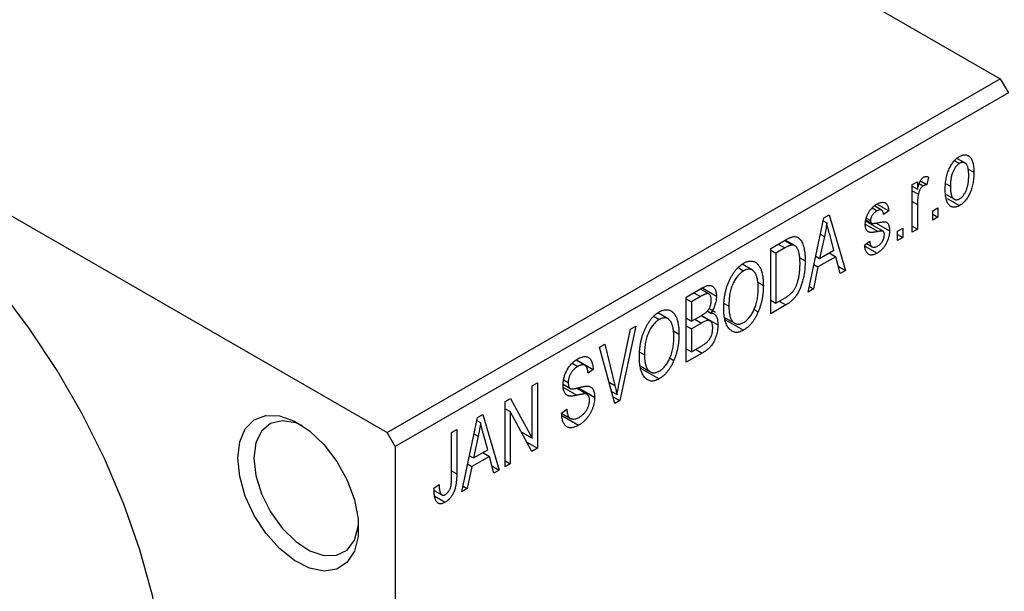
# Model space of a CAD drawing. Units: millimetres. Extents: x 15 to 458, y 5 to 292.
# Drawn here: x 88 to 131, y 51 to 76 of the extents above; entities that cross this region are included whole.
import ezdxf

# ---------------------------------------------------------------- set-up
doc = ezdxf.new("R2010")
doc.units = ezdxf.units.MM

msp = doc.modelspace()

# ---------------------------------------------------------------- linework, layer by layer
at = {"color": 7, "linetype": 'Continuous', "lineweight": 25}
for p, q in [((82.378, 101.682), (131.168, 73.523)), ((55.508, 86.174), (104.298, 58.015)), ((104.298, 58.015), (131.168, 73.523)), ((131.168, 73.523), (131.522, 72.911)), ((131.522, 72.911), (104.652, 57.403)), ((129.17, 69.938), (129.379, 69.817)), ((129.616, 69.836), (129.272, 70.035)), ((129.737, 69.583), (130.011, 69.425)), ((127.67, 69.048), (127.954, 68.884)), ((128.019, 69.218), (127.954, 68.884)), ((127.311, 68.884), (127.536, 69.014)), ((127.311, 66.806), (127.311, 68.884)), ((127.311, 68.812), (127.536, 68.682)), ((127.311, 68.616), (127.579, 68.462)), ((127.536, 69.014), (127.536, 68.682)), ((127.618, 68.928), (127.792, 68.828)), ((128.796, 68.919), (128.983, 68.811)), ((128.803, 68.449), (129.157, 68.245)), ((128.836, 68.282), (129.385, 67.965)), ((125.553, 67.86), (125.77, 67.735)), ((125.971, 67.767), (125.655, 67.949)), ((125.77, 68.03), (126.283, 67.734)), ((127.536, 68.013), (127.536, 66.935)), ((128.211, 67.733), (128.436, 67.863)), ((128.436, 67.863), (128.436, 67.455)), ((122.747, 64.171), (123.432, 67.425)), ((123.432, 67.425), (123.668, 67.561)), ((123.668, 67.561), (124.387, 65.118)), ((125.282, 67.336), (125.528, 67.194)), ((125.294, 67.42), (125.479, 67.314)), ((126.283, 67.734), (126.058, 67.567)), ((128.211, 67.325), (128.211, 67.733)), ((128.211, 67.585), (128.436, 67.455)), ((128.436, 67.455), (128.211, 67.325)), ((123.405, 67.298), (123.567, 67.205)), ((125.274, 67.276), (126.032, 66.838)), ((125.735, 67.2), (126.315, 66.865)), ((126.669, 66.843), (126.894, 66.973)), ((126.894, 66.973), (126.894, 66.564)), ((127.311, 67.065), (127.536, 66.935)), ((127.536, 66.935), (127.311, 66.806)), ((121.108, 66.084), (121.739, 66.448)), ((122.161, 66.21), (121.744, 66.45)), ((123.464, 66.604), (123.254, 65.651)), ((123.281, 66.709), (123.464, 66.604)), ((123.88, 66.013), (123.694, 66.691)), ((126.669, 66.435), (126.669, 66.843)), ((126.669, 66.694), (126.894, 66.564)), ((126.894, 66.564), (126.669, 66.435)), ((121.108, 63.225), (121.108, 66.084)), ((121.108, 66.009), (121.333, 65.879)), ((121.731, 66.109), (121.333, 65.879)), ((121.714, 66.433), (122.052, 66.238)), ((123.254, 65.651), (123.88, 66.013)), ((125.222, 66.231), (125.447, 66.398)), ((125.237, 66.188), (125.771, 65.88)), ((125.308, 66.295), (125.555, 66.153)), ((121.333, 65.879), (121.333, 63.689)), ((122.358, 65.693), (122.619, 65.542)), ((123.08, 65.752), (123.254, 65.651)), ((123.956, 65.723), (123.178, 65.274)), ((123.667, 65.89), (123.956, 65.723)), ((124.151, 64.982), (123.956, 65.723)), ((119.678, 65.243), (119.922, 65.102)), ((120.309, 65.13), (119.859, 65.39)), ((123.178, 65.274), (122.983, 64.308)), ((123.001, 65.376), (123.178, 65.274)), ((124.067, 65.302), (124.387, 65.118)), ((124.387, 65.118), (124.151, 64.982)), ((117.412, 63.95), (118.111, 64.354)), ((118.405, 64.089), (118.028, 64.306)), ((118.107, 64.352), (118.73, 63.992)), ((120.541, 64.608), (120.787, 64.466)), ((122.983, 64.308), (122.747, 64.171)), ((122.799, 64.414), (122.983, 64.308)), ((117.412, 61.092), (117.412, 63.95)), ((117.412, 63.876), (117.637, 63.746)), ((118.029, 63.972), (117.637, 63.746)), ((121.333, 63.689), (121.738, 63.923)), ((117.637, 63.746), (117.637, 62.892)), ((118.411, 63.453), (118.689, 63.292)), ((119.068, 63.675), (119.276, 63.555)), ((121.108, 63.819), (121.333, 63.689)), ((121.768, 63.606), (121.108, 63.225)), ((121.478, 63.773), (121.768, 63.606)), ((115.981, 63.11), (116.226, 62.969)), ((116.613, 62.997), (116.163, 63.256)), ((117.412, 63.022), (117.637, 62.892)), ((117.637, 62.892), (118.059, 63.136)), ((118.451, 62.907), (118.057, 63.135)), ((118.073, 63.145), (118.794, 62.729)), ((118.331, 63.343), (118.487, 63.253)), ((119.084, 63.064), (119.537, 62.803)), ((120.376, 63.419), (120.563, 63.311)), ((115.205, 62.677), (114.498, 59.41)), ((114.969, 62.541), (115.205, 62.677)), ((117.412, 62.688), (117.637, 62.558)), ((118.081, 62.815), (117.637, 62.558)), ((117.637, 62.558), (117.637, 61.556)), ((119.102, 62.973), (119.919, 62.502)), ((114.473, 60.18), (114.969, 62.541)), ((116.845, 62.475), (117.091, 62.333)), ((113.611, 61.757), (113.844, 61.891)), ((114.278, 59.283), (113.611, 61.757)), ((113.844, 61.891), (114.286, 60.073)), ((117.637, 61.556), (118.114, 61.831)), ((115.372, 61.542), (115.58, 61.422)), ((116.68, 61.285), (116.867, 61.177)), ((117.412, 61.686), (117.637, 61.556)), ((118.109, 61.494), (117.412, 61.092)), ((112.412, 61.054), (112.66, 60.911)), ((112.97, 60.96), (112.579, 61.185)), ((112.598, 61.2), (113.33, 60.778)), ((115.388, 60.931), (115.841, 60.67)), ((115.406, 60.84), (116.223, 60.369)), ((113.33, 60.778), (113.105, 60.611)), ((110.662, 60.055), (110.887, 60.185)), ((110.662, 57.763), (110.662, 60.055)), ((110.887, 60.185), (110.887, 57.326)), ((112.017, 60.126), (112.308, 59.958)), ((112.044, 60.32), (112.237, 60.208)), ((112.682, 59.976), (113.394, 59.565)), ((113.067, 59.683), (112.593, 59.957)), ((114.136, 59.811), (114.375, 59.673)), ((114.197, 59.584), (114.498, 59.41)), ((109.473, 59.368), (109.713, 59.507)), ((109.473, 56.51), (109.473, 59.368)), ((109.713, 59.507), (110.662, 57.763)), ((114.498, 59.41), (114.278, 59.283)), ((108.261, 58.669), (108.498, 58.806)), ((108.498, 58.806), (109.216, 56.362)), ((109.473, 59.057), (109.698, 58.928)), ((110.646, 57.187), (109.698, 58.928)), ((109.698, 58.928), (109.698, 56.64)), ((111.948, 58.867), (112.173, 59.034)), ((111.949, 58.857), (112.335, 58.634)), ((111.961, 58.754), (112.693, 58.332)), ((107.577, 55.416), (108.261, 58.669)), ((108.235, 58.543), (108.396, 58.45)), ((104.652, 57.403), (104.298, 58.015)), ((107.127, 58.014), (107.352, 58.144)), ((107.127, 56.052), (107.127, 58.014)), ((107.352, 58.144), (107.352, 56.204)), ((108.293, 57.849), (108.083, 56.896)), ((108.111, 57.954), (108.293, 57.849)), ((108.709, 57.257), (108.523, 57.935)), ((110.181, 58.041), (110.662, 57.763)), ((104.652, 57.403), (104.652, 21.47)), ((110.424, 57.594), (110.887, 57.326)), ((107.909, 56.996), (108.083, 56.896)), ((108.786, 56.967), (108.007, 56.518)), ((108.083, 56.896), (108.709, 57.257)), ((108.496, 57.134), (108.786, 56.967)), ((108.98, 56.226), (108.786, 56.967)), ((110.887, 57.326), (110.646, 57.187)), ((108.007, 56.518), (107.813, 55.552)), ((107.83, 56.62), (108.007, 56.518)), ((108.896, 56.546), (109.216, 56.362)), ((109.473, 56.77), (109.698, 56.64)), ((109.698, 56.64), (109.473, 56.51)), ((109.216, 56.362), (108.98, 56.226)), ((106.355, 55.565), (106.58, 55.732)), ((107.628, 55.659), (107.813, 55.552)), ((106.361, 55.471), (106.696, 55.278)), ((107.813, 55.552), (107.577, 55.416)), ((106.392, 55.214), (106.842, 54.955))]:
    msp.add_line(p, q, dxfattribs=at)
at = {"color": 8, "linetype": 'Continuous', "lineweight": 25}
for p, q in [((127.311, 68.143), (127.536, 68.013)), ((125.255, 67.146), (125.811, 66.825)), ((121.442, 66.276), (121.731, 66.109)), ((117.739, 64.139), (118.029, 63.972)), ((117.791, 62.982), (118.081, 62.815)), ((117.82, 61.661), (118.109, 61.494)), ((112.025, 59.984), (112.609, 59.647)), ((114.025, 60.223), (114.286, 60.073)), ((107.127, 56.334), (107.352, 56.204))]:
    msp.add_line(p, q, dxfattribs=at)
at = {"color": 7, "linetype": 'Continuous', "lineweight": 25, "flags": 128}
for points in [[(94.752, 45.15), (94.671, 46.99), (94.428, 48.903), (94.026, 50.869), (93.469, 52.866), (92.763, 54.873), (91.916, 56.867), (90.938, 58.826), (89.839, 60.73), (88.631, 62.557), (87.328, 64.287), (85.943, 65.901), (84.492, 67.382), (82.991, 68.713), (81.455, 69.88), (79.903, 70.87), (78.351, 71.671), (76.816, 72.277), (75.315, 72.679), (73.863, 72.873), (72.479, 72.857), (71.175, 72.632), (69.967, 72.199), (69.406, 71.908)], [(97.758, 56.89), (97.841, 57.604), (98.086, 58.176), (98.476, 58.572), (98.988, 58.765), (99.59, 58.745), (100.243, 58.512), (100.906, 58.081), (101.538, 57.479), (102.099, 56.744), (102.555, 55.922), (102.875, 55.064), (103.04, 54.225), (103.04, 53.458), (102.875, 52.809), (102.555, 52.322), (102.099, 52.025), (101.538, 51.937), (100.906, 52.065), (100.243, 52.399), (99.59, 52.92), (98.988, 53.594), (98.476, 54.379), (98.086, 55.225), (97.841, 56.08), (97.758, 56.89)], [(100.594, 58.308), (100.295, 58.432), (99.706, 58.53), (99.194, 58.409), (98.799, 58.076), (98.55, 57.557), (98.465, 56.89)], [(98.465, 56.89), (98.55, 56.125), (98.799, 55.318), (99.194, 54.529), (99.706, 53.817), (100.295, 53.235), (100.92, 52.825), (101.532, 52.619), (102.088, 52.631), (102.545, 52.86), (102.871, 53.29), (103.04, 53.888), (103.054, 54.038)]]:
    msp.add_lwpolyline(points, dxfattribs=at)
at = {"color": 7, "linetype": 'Continuous', "lineweight": 25}
for points, knots in [([(128.758, 68.68), (128.758, 68.723), (128.76, 68.808), (128.767, 68.933), (128.782, 69.055), (128.8, 69.17), (128.826, 69.282), (128.856, 69.388), (128.892, 69.49), (128.934, 69.586), (128.98, 69.676), (129.028, 69.76), (129.081, 69.837), (129.136, 69.908), (129.194, 69.971), (129.255, 70.028), (129.319, 70.078), (129.362, 70.104), (129.385, 70.118)], [0, 0, 0, 0, 0.089039, 0.172702, 0.250936, 0.324755, 0.393951, 0.459693, 0.52182, 0.581376, 0.638358, 0.692549, 0.744603, 0.795463, 0.845674, 0.895795, 0.94724, 1, 1, 1, 1]), ([(129.385, 70.118), (129.406, 70.13), (129.449, 70.153), (129.513, 70.177), (129.573, 70.19), (129.631, 70.193), (129.686, 70.186), (129.738, 70.169), (129.787, 70.143), (129.833, 70.105), (129.876, 70.058), (129.912, 70), (129.943, 69.93), (129.967, 69.85), (129.988, 69.76), (130.002, 69.658), (130.009, 69.545), (130.011, 69.466), (130.011, 69.425)], [0, 0, 0, 0, 0.052785, 0.104246, 0.15516, 0.205427, 0.257091, 0.30997, 0.36531, 0.423452, 0.483843, 0.546783, 0.612063, 0.681191, 0.753975, 0.831041, 0.913199, 1, 1, 1, 1]), ([(129.379, 69.817), (129.365, 69.809), (129.338, 69.793), (129.299, 69.76), (129.261, 69.724), (129.226, 69.681), (129.191, 69.634), (129.159, 69.581), (129.127, 69.524), (129.097, 69.461), (129.07, 69.394), (129.047, 69.322), (129.027, 69.247), (129.011, 69.167), (128.998, 69.083), (128.989, 68.996), (128.984, 68.904), (128.983, 68.842), (128.983, 68.811)], [0, 0, 0, 0, 0.046434, 0.091992, 0.137976, 0.184355, 0.231914, 0.282379, 0.335687, 0.392342, 0.452647, 0.516132, 0.583936, 0.65644, 0.733808, 0.816726, 0.905547, 1, 1, 1, 1]), ([(129.786, 69.274), (129.786, 69.306), (129.785, 69.367), (129.78, 69.453), (129.771, 69.53), (129.758, 69.6), (129.742, 69.66), (129.722, 69.713), (129.698, 69.758), (129.671, 69.793), (129.641, 69.821), (129.608, 69.842), (129.574, 69.856), (129.539, 69.862), (129.501, 69.862), (129.462, 69.854), (129.421, 69.84), (129.393, 69.825), (129.379, 69.817)], [0, 0, 0, 0, 0.0939, 0.181702, 0.263632, 0.340531, 0.41232, 0.479316, 0.542045, 0.60193, 0.658258, 0.711293, 0.761644, 0.810381, 0.857484, 0.904003, 0.951263, 1, 1, 1, 1]), ([(127.536, 68.682), (127.542, 68.704), (127.554, 68.744), (127.571, 68.803), (127.589, 68.857), (127.605, 68.906), (127.622, 68.951), (127.637, 68.99), (127.653, 69.024), (127.672, 69.063), (127.699, 69.104), (127.732, 69.147), (127.768, 69.182), (127.792, 69.198), (127.805, 69.206)], [0, 0, 0, 0, 0.111763, 0.214281, 0.308938, 0.394446, 0.471912, 0.5404, 0.601037, 0.654051, 0.747812, 0.833566, 0.916921, 1, 1, 1, 1]), ([(127.805, 69.206), (127.822, 69.215), (127.859, 69.233), (127.913, 69.242), (127.967, 69.238), (128.001, 69.225), (128.019, 69.218)], [0, 0, 0, 0, 0.2215, 0.456127, 0.713239, 1, 1, 1, 1]), ([(130.011, 69.425), (130.011, 69.379), (130.009, 69.292), (130.002, 69.162), (129.987, 69.037), (129.969, 68.918), (129.944, 68.804), (129.914, 68.696), (129.878, 68.594), (129.836, 68.497), (129.79, 68.407), (129.742, 68.323), (129.69, 68.246), (129.635, 68.176), (129.576, 68.112), (129.515, 68.056), (129.451, 68.005), (129.407, 67.979), (129.385, 67.965)], [0, 0, 0, 0, 0.091277, 0.176463, 0.25628, 0.330946, 0.400639, 0.466009, 0.527926, 0.586723, 0.642872, 0.696272, 0.747566, 0.797682, 0.84716, 0.896925, 0.947618, 1, 1, 1, 1]), ([(129.391, 68.265), (129.404, 68.274), (129.431, 68.29), (129.469, 68.322), (129.507, 68.359), (129.543, 68.401), (129.577, 68.449), (129.61, 68.502), (129.642, 68.559), (129.671, 68.622), (129.698, 68.69), (129.722, 68.762), (129.742, 68.838), (129.758, 68.918), (129.771, 69.001), (129.78, 69.089), (129.785, 69.181), (129.786, 69.243), (129.786, 69.274)], [0, 0, 0, 0, 0.046376, 0.091312, 0.136692, 0.183015, 0.230841, 0.281243, 0.334876, 0.391924, 0.452154, 0.516083, 0.583804, 0.656369, 0.734098, 0.816913, 0.905664, 1, 1, 1, 1]), ([(127.792, 68.828), (127.78, 68.82), (127.757, 68.805), (127.723, 68.773), (127.691, 68.734), (127.661, 68.688), (127.634, 68.637), (127.611, 68.582), (127.592, 68.523), (127.583, 68.483), (127.579, 68.462)], [0, 0, 0, 0, 0.108029, 0.215913, 0.327424, 0.447109, 0.575046, 0.708131, 0.848259, 1, 1, 1, 1]), ([(127.954, 68.884), (127.941, 68.882), (127.914, 68.878), (127.873, 68.865), (127.832, 68.849), (127.805, 68.835), (127.792, 68.828)], [0, 0, 0, 0, 0.26174, 0.516699, 0.761059, 1, 1, 1, 1]), ([(129.385, 67.965), (129.363, 67.953), (129.319, 67.929), (129.256, 67.906), (129.195, 67.893), (129.137, 67.889), (129.083, 67.897), (129.03, 67.913), (128.982, 67.942), (128.936, 67.978), (128.893, 68.026), (128.857, 68.087), (128.826, 68.157), (128.801, 68.24), (128.782, 68.333), (128.767, 68.438), (128.76, 68.555), (128.758, 68.637), (128.758, 68.68)], [0, 0, 0, 0, 0.052422, 0.10314, 0.153319, 0.203224, 0.254351, 0.306466, 0.361001, 0.418304, 0.478153, 0.540707, 0.606304, 0.675582, 0.749569, 0.827894, 0.911257, 1, 1, 1, 1]), ([(128.983, 68.811), (128.983, 68.779), (128.984, 68.718), (128.99, 68.631), (128.998, 68.554), (129.011, 68.484), (129.027, 68.423), (129.048, 68.371), (129.071, 68.326), (129.099, 68.291), (129.129, 68.263), (129.161, 68.241), (129.195, 68.227), (129.231, 68.22), (129.268, 68.221), (129.307, 68.228), (129.348, 68.242), (129.376, 68.258), (129.391, 68.265)], [0, 0, 0, 0, 0.094287, 0.182487, 0.264823, 0.341571, 0.413219, 0.480281, 0.543403, 0.602686, 0.658903, 0.711859, 0.762111, 0.810753, 0.857764, 0.904191, 0.951358, 1, 1, 1, 1]), ([(127.579, 68.462), (127.572, 68.424), (127.559, 68.349), (127.546, 68.237), (127.538, 68.124), (127.537, 68.05), (127.536, 68.013)], [0, 0, 0, 0, 0.242209, 0.488479, 0.741275, 1, 1, 1, 1]), ([(125.254, 67.141), (125.255, 67.163), (125.255, 67.205), (125.262, 67.271), (125.273, 67.335), (125.287, 67.399), (125.306, 67.462), (125.33, 67.525), (125.357, 67.587), (125.388, 67.647), (125.423, 67.707), (125.463, 67.762), (125.504, 67.815), (125.549, 67.864), (125.598, 67.911), (125.65, 67.953), (125.705, 67.993), (125.742, 68.016), (125.762, 68.027)], [0, 0, 0, 0, 0.068454, 0.13366, 0.197238, 0.257865, 0.318074, 0.377098, 0.436073, 0.495969, 0.555687, 0.61473, 0.674132, 0.734269, 0.796442, 0.861353, 0.929082, 1, 1, 1, 1]), ([(125.762, 68.027), (125.786, 68.04), (125.833, 68.066), (125.902, 68.093), (125.966, 68.107), (126.026, 68.112), (126.079, 68.104), (126.127, 68.088), (126.167, 68.061), (126.202, 68.024), (126.23, 67.973), (126.252, 67.907), (126.271, 67.827), (126.279, 67.766), (126.283, 67.734)], [0, 0, 0, 0, 0.0890223, 0.1734761, 0.2547393, 0.3337873, 0.4103332, 0.4835724, 0.5555749, 0.6273396, 0.703829, 0.7912583, 0.8895416, 1, 1, 1, 1]), ([(126.058, 67.567), (126.055, 67.591), (126.049, 67.638), (126.03, 67.696), (126.006, 67.74), (125.972, 67.769), (125.932, 67.783), (125.884, 67.782), (125.829, 67.766), (125.79, 67.745), (125.77, 67.735)], [0, 0, 0, 0, 0.150258, 0.28506, 0.406898, 0.520987, 0.631988, 0.745483, 0.86671, 1, 1, 1, 1]), ([(125.77, 67.735), (125.747, 67.721), (125.704, 67.694), (125.644, 67.646), (125.592, 67.595), (125.551, 67.539), (125.519, 67.482), (125.496, 67.425), (125.482, 67.367), (125.48, 67.332), (125.479, 67.314)], [0, 0, 0, 0, 0.167992, 0.315157, 0.444967, 0.564136, 0.675828, 0.781217, 0.888061, 1, 1, 1, 1]), ([(125.479, 67.314), (125.48, 67.297), (125.482, 67.264), (125.496, 67.225), (125.519, 67.196), (125.541, 67.188), (125.552, 67.183)], [0, 0, 0, 0, 0.261202, 0.504979, 0.747968, 1, 1, 1, 1]), ([(123.567, 67.205), (123.554, 67.107), (123.526, 66.909), (123.485, 66.706), (123.464, 66.604)], [0, 0, 0, 0, 0.49815, 1, 1, 1, 1]), ([(123.694, 66.691), (123.686, 66.716), (123.673, 66.765), (123.654, 66.839), (123.635, 66.908), (123.619, 66.974), (123.604, 67.036), (123.59, 67.096), (123.578, 67.151), (123.57, 67.188), (123.567, 67.205)], [0, 0, 0, 0, 0.151041, 0.294612, 0.430286, 0.559677, 0.68094, 0.794082, 0.901193, 1, 1, 1, 1]), ([(125.811, 66.825), (125.79, 66.821), (125.75, 66.814), (125.692, 66.804), (125.64, 66.797), (125.592, 66.791), (125.55, 66.788), (125.513, 66.788), (125.482, 66.788), (125.447, 66.793), (125.409, 66.804), (125.369, 66.825), (125.335, 66.857), (125.306, 66.898), (125.283, 66.947), (125.266, 67.004), (125.257, 67.069), (125.255, 67.117), (125.254, 67.141)], [0, 0, 0, 0, 0.077541, 0.149157, 0.214311, 0.273785, 0.327627, 0.375115, 0.416833, 0.452648, 0.517994, 0.582705, 0.647941, 0.714443, 0.782762, 0.852378, 0.924805, 1, 1, 1, 1]), ([(125.552, 67.183), (125.556, 67.182), (125.567, 67.181), (125.585, 67.18), (125.61, 67.181), (125.639, 67.185), (125.674, 67.189), (125.714, 67.195), (125.76, 67.204), (125.792, 67.21), (125.809, 67.213)], [0, 0, 0, 0, 0.0577638, 0.1339096, 0.229503, 0.3448176, 0.4789606, 0.6330175, 0.8070638, 1, 1, 1, 1]), ([(125.809, 67.213), (125.831, 67.217), (125.874, 67.226), (125.934, 67.236), (125.988, 67.243), (126.035, 67.248), (126.076, 67.25), (126.111, 67.251), (126.139, 67.247), (126.168, 67.241), (126.197, 67.225), (126.227, 67.199), (126.254, 67.165), (126.276, 67.121), (126.294, 67.07), (126.306, 67.009), (126.314, 66.941), (126.315, 66.891), (126.315, 66.865)], [0, 0, 0, 0, 0.08488, 0.16194, 0.23121, 0.293291, 0.347125, 0.393626, 0.432401, 0.464097, 0.520548, 0.578611, 0.639167, 0.703007, 0.770489, 0.842225, 0.918333, 1, 1, 1, 1]), ([(121.739, 66.448), (121.758, 66.459), (121.795, 66.48), (121.848, 66.507), (121.898, 66.532), (121.944, 66.553), (121.987, 66.57), (122.026, 66.585), (122.062, 66.594), (122.084, 66.598), (122.095, 66.6)], [0, 0, 0, 0, 0.157567, 0.305531, 0.443916, 0.572951, 0.692848, 0.803599, 0.906081, 1, 1, 1, 1]), ([(122.095, 66.6), (122.121, 66.602), (122.173, 66.607), (122.246, 66.592), (122.313, 66.56), (122.374, 66.512), (122.429, 66.446), (122.478, 66.365), (122.52, 66.269), (122.556, 66.157), (122.585, 66.029), (122.604, 65.882), (122.617, 65.72), (122.618, 65.603), (122.619, 65.542)], [0, 0, 0, 0, 0.062364, 0.125501, 0.191106, 0.260514, 0.334056, 0.411528, 0.493822, 0.581291, 0.675232, 0.775974, 0.884119, 1, 1, 1, 1]), ([(126.315, 66.865), (126.315, 66.84), (126.313, 66.792), (126.307, 66.718), (126.295, 66.645), (126.279, 66.573), (126.259, 66.502), (126.234, 66.432), (126.204, 66.362), (126.17, 66.295), (126.132, 66.229), (126.09, 66.167), (126.045, 66.109), (125.997, 66.055), (125.945, 66.005), (125.89, 65.959), (125.832, 65.916), (125.792, 65.892), (125.771, 65.88)], [0, 0, 0, 0, 0.070475, 0.13849, 0.203487, 0.266441, 0.327154, 0.387648, 0.447327, 0.507295, 0.56697, 0.62589, 0.684362, 0.743618, 0.803887, 0.866388, 0.931758, 1, 1, 1, 1]), ([(125.787, 66.185), (125.81, 66.2), (125.853, 66.227), (125.915, 66.279), (125.968, 66.339), (126.012, 66.405), (126.047, 66.474), (126.072, 66.544), (126.087, 66.615), (126.089, 66.66), (126.09, 66.683)], [0, 0, 0, 0, 0.147281, 0.280615, 0.404781, 0.524709, 0.642114, 0.756603, 0.874252, 1, 1, 1, 1]), ([(126.032, 66.838), (126.028, 66.84), (126.019, 66.844), (126.002, 66.846), (125.981, 66.847), (125.956, 66.847), (125.926, 66.843), (125.891, 66.84), (125.853, 66.833), (125.825, 66.828), (125.811, 66.825)], [0, 0, 0, 0, 0.06429, 0.147627, 0.246169, 0.360302, 0.494063, 0.644625, 0.813232, 1, 1, 1, 1]), ([(126.09, 66.683), (126.09, 66.702), (126.089, 66.738), (126.077, 66.783), (126.059, 66.817), (126.041, 66.831), (126.032, 66.838)], [0, 0, 0, 0, 0.28084, 0.534773, 0.770184, 1, 1, 1, 1]), ([(122.052, 66.238), (122.043, 66.237), (122.025, 66.236), (121.994, 66.229), (121.959, 66.219), (121.921, 66.204), (121.879, 66.187), (121.833, 66.165), (121.783, 66.138), (121.749, 66.119), (121.731, 66.109)], [0, 0, 0, 0, 0.090129, 0.188705, 0.297827, 0.416225, 0.546314, 0.68659, 0.837201, 1, 1, 1, 1]), ([(122.394, 65.416), (122.394, 65.451), (122.393, 65.52), (122.388, 65.618), (122.381, 65.708), (122.37, 65.79), (122.358, 65.866), (122.341, 65.933), (122.322, 65.994), (122.299, 66.046), (122.275, 66.092), (122.248, 66.131), (122.22, 66.165), (122.19, 66.192), (122.158, 66.212), (122.125, 66.228), (122.09, 66.236), (122.065, 66.237), (122.052, 66.238)], [0, 0, 0, 0, 0.09265, 0.180344, 0.263206, 0.340882, 0.414458, 0.483826, 0.548511, 0.610082, 0.667822, 0.722449, 0.773976, 0.822993, 0.869549, 0.914362, 0.957617, 1, 1, 1, 1]), ([(125.771, 65.88), (125.752, 65.869), (125.714, 65.848), (125.66, 65.825), (125.608, 65.807), (125.559, 65.798), (125.514, 65.795), (125.472, 65.8), (125.432, 65.811), (125.396, 65.83), (125.363, 65.855), (125.334, 65.888), (125.307, 65.927), (125.284, 65.975), (125.263, 66.028), (125.247, 66.089), (125.232, 66.157), (125.226, 66.206), (125.222, 66.231)], [0, 0, 0, 0, 0.0650583, 0.1266305, 0.1861785, 0.2433912, 0.2990749, 0.3543437, 0.4088467, 0.4648396, 0.5213807, 0.580346, 0.6413576, 0.7056523, 0.7730847, 0.8446899, 0.9198751, 1, 1, 1, 1]), ([(125.447, 66.398), (125.451, 66.368), (125.459, 66.31), (125.481, 66.239), (125.512, 66.185), (125.553, 66.15), (125.601, 66.133), (125.656, 66.132), (125.719, 66.15), (125.764, 66.173), (125.787, 66.185)], [0, 0, 0, 0, 0.155542, 0.294125, 0.419013, 0.53464, 0.645677, 0.757006, 0.873751, 1, 1, 1, 1]), ([(119.051, 63.43), (119.052, 63.489), (119.053, 63.604), (119.065, 63.776), (119.084, 63.943), (119.111, 64.103), (119.146, 64.258), (119.189, 64.407), (119.24, 64.55), (119.298, 64.687), (119.362, 64.815), (119.43, 64.934), (119.502, 65.043), (119.579, 65.142), (119.658, 65.232), (119.743, 65.31), (119.83, 65.38), (119.89, 65.417), (119.92, 65.435)], [0, 0, 0, 0, 0.087113, 0.169575, 0.247125, 0.320352, 0.389998, 0.455909, 0.519023, 0.579845, 0.638062, 0.693341, 0.74608, 0.7972, 0.847343, 0.897337, 0.947901, 1, 1, 1, 1]), ([(119.92, 65.435), (119.94, 65.446), (119.98, 65.468), (120.038, 65.493), (120.095, 65.513), (120.15, 65.525), (120.205, 65.532), (120.258, 65.532), (120.309, 65.526), (120.359, 65.515), (120.408, 65.497), (120.453, 65.472), (120.496, 65.441), (120.536, 65.403), (120.574, 65.36), (120.61, 65.309), (120.642, 65.253), (120.672, 65.189), (120.699, 65.12), (120.723, 65.045), (120.743, 64.963), (120.758, 64.875), (120.772, 64.782), (120.781, 64.683), (120.785, 64.577), (120.786, 64.503), (120.787, 64.466)], [0, 0, 0, 0, 0.034611, 0.068851, 0.102644, 0.136299, 0.170257, 0.204593, 0.239422, 0.275193, 0.311626, 0.348513, 0.386283, 0.424966, 0.464873, 0.505838, 0.548431, 0.592797, 0.638415, 0.685599, 0.73386, 0.783689, 0.834955, 0.888259, 0.943137, 1, 1, 1, 1]), ([(120.466, 64.936), (120.454, 64.964), (120.428, 65.018), (120.376, 65.081), (120.317, 65.13), (120.247, 65.16), (120.172, 65.175), (120.091, 65.169), (120.008, 65.147), (119.951, 65.117), (119.922, 65.102)], [0, 0, 0, 0, 0.135859, 0.265838, 0.39368, 0.520781, 0.645374, 0.764619, 0.88161, 1, 1, 1, 1]), ([(122.619, 65.542), (122.619, 65.502), (122.618, 65.424), (122.612, 65.306), (122.604, 65.191), (122.592, 65.079), (122.576, 64.969), (122.558, 64.862), (122.535, 64.758), (122.509, 64.656), (122.48, 64.558), (122.45, 64.465), (122.417, 64.377), (122.383, 64.293), (122.346, 64.215), (122.307, 64.142), (122.267, 64.073), (122.224, 64.01), (122.178, 63.95), (122.129, 63.893), (122.077, 63.839), (122.022, 63.787), (121.963, 63.737), (121.901, 63.691), (121.835, 63.646), (121.791, 63.62), (121.768, 63.606)], [0, 0, 0, 0, 0.060015, 0.118063, 0.173611, 0.227348, 0.278796, 0.328645, 0.376453, 0.422925, 0.467444, 0.509479, 0.549171, 0.586933, 0.622704, 0.656713, 0.689216, 0.720717, 0.751901, 0.783846, 0.816407, 0.850109, 0.885258, 0.92169, 0.95988, 1, 1, 1, 1]), ([(122.304, 64.666), (122.311, 64.695), (122.326, 64.754), (122.344, 64.843), (122.359, 64.934), (122.372, 65.027), (122.382, 65.121), (122.389, 65.218), (122.393, 65.317), (122.394, 65.383), (122.394, 65.416)], [0, 0, 0, 0, 0.110928, 0.22438, 0.343223, 0.465145, 0.592123, 0.722634, 0.859341, 1, 1, 1, 1]), ([(119.922, 65.102), (119.899, 65.088), (119.854, 65.06), (119.788, 65.008), (119.724, 64.95), (119.665, 64.883), (119.608, 64.81), (119.554, 64.729), (119.504, 64.641), (119.457, 64.547), (119.414, 64.445), (119.376, 64.336), (119.346, 64.222), (119.32, 64.1), (119.3, 63.973), (119.287, 63.839), (119.278, 63.698), (119.277, 63.604), (119.276, 63.555)], [0, 0, 0, 0, 0.05107, 0.100566, 0.14883, 0.197616, 0.24657, 0.297133, 0.349762, 0.405324, 0.46375, 0.525661, 0.591604, 0.662301, 0.738203, 0.819627, 0.906566, 1, 1, 1, 1]), ([(120.562, 64.345), (120.561, 64.403), (120.559, 64.516), (120.54, 64.672), (120.511, 64.814), (120.481, 64.896), (120.466, 64.936)], [0, 0, 0, 0, 0.266917, 0.521521, 0.764789, 1, 1, 1, 1]), ([(118.111, 64.354), (118.145, 64.372), (118.208, 64.407), (118.299, 64.445), (118.378, 64.465), (118.448, 64.469), (118.508, 64.456), (118.563, 64.429), (118.61, 64.386), (118.653, 64.33), (118.687, 64.262), (118.712, 64.182), (118.727, 64.092), (118.729, 64.026), (118.73, 63.992)], [0, 0, 0, 0, 0.101081, 0.192405, 0.274241, 0.349246, 0.421225, 0.495169, 0.572443, 0.654705, 0.739446, 0.824415, 0.910492, 1, 1, 1, 1]), ([(119.917, 62.835), (119.94, 62.849), (119.984, 62.876), (120.049, 62.927), (120.111, 62.986), (120.17, 63.052), (120.226, 63.126), (120.28, 63.206), (120.331, 63.295), (120.378, 63.39), (120.421, 63.492), (120.459, 63.599), (120.491, 63.711), (120.517, 63.828), (120.537, 63.951), (120.552, 64.078), (120.56, 64.211), (120.561, 64.299), (120.562, 64.345)], [0, 0, 0, 0, 0.050918, 0.100617, 0.149928, 0.199172, 0.249526, 0.301449, 0.356034, 0.413629, 0.473834, 0.53656, 0.602769, 0.672902, 0.747102, 0.826223, 0.910547, 1, 1, 1, 1]), ([(120.787, 64.466), (120.786, 64.414), (120.785, 64.313), (120.774, 64.16), (120.757, 64.011), (120.733, 63.864), (120.701, 63.721), (120.663, 63.581), (120.618, 63.444), (120.581, 63.355), (120.563, 63.311)], [0, 0, 0, 0, 0.143268, 0.280471, 0.41155, 0.537473, 0.658555, 0.775196, 0.889051, 1, 1, 1, 1]), ([(121.738, 63.923), (121.758, 63.935), (121.796, 63.958), (121.852, 63.995), (121.904, 64.032), (121.953, 64.071), (121.997, 64.11), (122.038, 64.151), (122.076, 64.193), (122.11, 64.236), (122.141, 64.281), (122.17, 64.328), (122.197, 64.378), (122.222, 64.43), (122.246, 64.485), (122.267, 64.543), (122.287, 64.604), (122.298, 64.645), (122.304, 64.666)], [0, 0, 0, 0, 0.081336, 0.15802, 0.230241, 0.297674, 0.361192, 0.420475, 0.476882, 0.530651, 0.583295, 0.636461, 0.691573, 0.74808, 0.806752, 0.868125, 0.932567, 1, 1, 1, 1]), ([(118.505, 63.815), (118.504, 63.84), (118.503, 63.886), (118.493, 63.947), (118.479, 64), (118.457, 64.041), (118.43, 64.072), (118.399, 64.094), (118.364, 64.105), (118.33, 64.106), (118.3, 64.1), (118.274, 64.093), (118.243, 64.081), (118.208, 64.066), (118.169, 64.048), (118.126, 64.026), (118.079, 64.001), (118.046, 63.982), (118.029, 63.972)], [0, 0, 0, 0, 0.089518, 0.171534, 0.248348, 0.321059, 0.389554, 0.453856, 0.516595, 0.578171, 0.611833, 0.650735, 0.695421, 0.744802, 0.800445, 0.86087, 0.927612, 1, 1, 1, 1]), ([(118.73, 63.992), (118.729, 63.96), (118.728, 63.898), (118.715, 63.8), (118.696, 63.703), (118.667, 63.607), (118.633, 63.513), (118.59, 63.422), (118.543, 63.334), (118.505, 63.28), (118.487, 63.253)], [0, 0, 0, 0, 0.137632, 0.269909, 0.397356, 0.522956, 0.645993, 0.764918, 0.881855, 1, 1, 1, 1]), ([(118.295, 63.3), (118.311, 63.316), (118.343, 63.348), (118.385, 63.404), (118.422, 63.463), (118.452, 63.525), (118.476, 63.592), (118.493, 63.664), (118.503, 63.739), (118.504, 63.789), (118.505, 63.815)], [0, 0, 0, 0, 0.118725, 0.233174, 0.34513, 0.458578, 0.575549, 0.703816, 0.844055, 1, 1, 1, 1]), ([(119.273, 62.578), (119.255, 62.602), (119.219, 62.65), (119.175, 62.734), (119.137, 62.827), (119.105, 62.929), (119.081, 63.041), (119.064, 63.162), (119.053, 63.291), (119.052, 63.383), (119.051, 63.43)], [0, 0, 0, 0, 0.117432, 0.2349306, 0.3547353, 0.476423, 0.6014158, 0.7299591, 0.8626747, 1, 1, 1, 1]), ([(119.276, 63.555), (119.277, 63.513), (119.278, 63.432), (119.286, 63.318), (119.301, 63.215), (119.321, 63.122), (119.347, 63.04), (119.379, 62.968), (119.418, 62.908), (119.461, 62.858), (119.509, 62.819), (119.56, 62.789), (119.613, 62.771), (119.669, 62.762), (119.727, 62.764), (119.789, 62.777), (119.852, 62.8), (119.896, 62.823), (119.917, 62.835)], [0, 0, 0, 0, 0.085783, 0.167069, 0.243801, 0.316367, 0.385484, 0.45175, 0.515395, 0.576881, 0.636381, 0.692265, 0.74571, 0.797233, 0.847796, 0.897913, 0.948137, 1, 1, 1, 1]), ([(115.355, 61.296), (115.356, 61.355), (115.357, 61.47), (115.369, 61.643), (115.388, 61.809), (115.415, 61.97), (115.45, 62.125), (115.493, 62.274), (115.544, 62.417), (115.602, 62.553), (115.666, 62.681), (115.734, 62.801), (115.806, 62.91), (115.882, 63.009), (115.962, 63.099), (116.046, 63.177), (116.134, 63.247), (116.194, 63.284), (116.224, 63.302)], [0, 0, 0, 0, 0.087113, 0.169575, 0.247125, 0.320352, 0.389998, 0.455909, 0.519023, 0.579845, 0.638062, 0.693341, 0.74608, 0.7972, 0.847343, 0.897337, 0.947901, 1, 1, 1, 1]), ([(116.224, 63.302), (116.244, 63.313), (116.283, 63.334), (116.342, 63.36), (116.399, 63.379), (116.454, 63.392), (116.509, 63.399), (116.561, 63.399), (116.613, 63.393), (116.663, 63.382), (116.711, 63.364), (116.756, 63.338), (116.8, 63.308), (116.84, 63.27), (116.878, 63.226), (116.913, 63.176), (116.946, 63.119), (116.976, 63.056), (117.003, 62.987), (117.027, 62.912), (117.046, 62.83), (117.062, 62.742), (117.075, 62.649), (117.084, 62.549), (117.089, 62.443), (117.09, 62.37), (117.091, 62.333)], [0, 0, 0, 0, 0.034611, 0.068851, 0.102644, 0.136299, 0.170257, 0.204593, 0.239422, 0.275193, 0.311626, 0.348513, 0.386283, 0.424966, 0.464873, 0.505838, 0.548431, 0.592797, 0.638415, 0.685599, 0.73386, 0.783689, 0.834955, 0.888259, 0.943137, 1, 1, 1, 1]), ([(116.77, 62.803), (116.757, 62.83), (116.732, 62.885), (116.68, 62.948), (116.62, 62.997), (116.551, 63.027), (116.476, 63.041), (116.395, 63.036), (116.312, 63.014), (116.255, 62.984), (116.226, 62.969)], [0, 0, 0, 0, 0.135859, 0.265838, 0.39368, 0.520781, 0.645374, 0.764619, 0.88161, 1, 1, 1, 1]), ([(118.059, 63.136), (118.085, 63.151), (118.132, 63.179), (118.197, 63.222), (118.251, 63.259), (118.282, 63.287), (118.295, 63.3)], [0, 0, 0, 0, 0.322908, 0.595774, 0.821387, 1, 1, 1, 1]), ([(118.487, 63.253), (118.51, 63.252), (118.556, 63.251), (118.616, 63.227), (118.669, 63.186), (118.714, 63.128), (118.751, 63.053), (118.776, 62.96), (118.792, 62.852), (118.793, 62.771), (118.794, 62.729)], [0, 0, 0, 0, 0.107546, 0.216148, 0.327534, 0.446674, 0.572352, 0.704975, 0.846954, 1, 1, 1, 1]), ([(120.563, 63.311), (120.543, 63.264), (120.503, 63.174), (120.433, 63.045), (120.36, 62.926), (120.281, 62.818), (120.197, 62.722), (120.109, 62.636), (120.015, 62.562), (119.952, 62.522), (119.919, 62.502)], [0, 0, 0, 0, 0.13947, 0.271444, 0.397067, 0.518266, 0.636669, 0.754736, 0.875096, 1, 1, 1, 1]), ([(116.226, 62.969), (116.203, 62.955), (116.158, 62.927), (116.091, 62.875), (116.028, 62.816), (115.968, 62.75), (115.911, 62.676), (115.858, 62.596), (115.808, 62.508), (115.76, 62.413), (115.717, 62.312), (115.68, 62.203), (115.649, 62.088), (115.624, 61.967), (115.604, 61.839), (115.59, 61.706), (115.582, 61.565), (115.58, 61.47), (115.58, 61.422)], [0, 0, 0, 0, 0.05107, 0.100566, 0.14883, 0.197616, 0.24657, 0.297133, 0.349762, 0.405324, 0.46375, 0.525661, 0.591604, 0.662301, 0.738203, 0.819627, 0.906566, 1, 1, 1, 1]), ([(116.866, 62.212), (116.865, 62.27), (116.862, 62.383), (116.844, 62.539), (116.815, 62.681), (116.785, 62.763), (116.77, 62.803)], [0, 0, 0, 0, 0.266917, 0.521521, 0.764789, 1, 1, 1, 1]), ([(118.569, 62.597), (118.568, 62.623), (118.567, 62.673), (118.557, 62.741), (118.54, 62.799), (118.516, 62.846), (118.487, 62.882), (118.452, 62.908), (118.413, 62.925), (118.368, 62.93), (118.313, 62.922), (118.247, 62.899), (118.168, 62.863), (118.111, 62.832), (118.081, 62.815)], [0, 0, 0, 0, 0.091528, 0.176651, 0.256664, 0.332812, 0.405735, 0.474778, 0.542444, 0.610071, 0.684417, 0.773797, 0.8785, 1, 1, 1, 1]), ([(118.794, 62.729), (118.793, 62.686), (118.792, 62.602), (118.776, 62.473), (118.75, 62.346), (118.714, 62.222), (118.669, 62.104), (118.617, 61.994), (118.558, 61.893), (118.502, 61.817), (118.453, 61.761), (118.414, 61.72), (118.37, 61.68), (118.324, 61.641), (118.275, 61.602), (118.223, 61.565), (118.167, 61.528), (118.129, 61.506), (118.109, 61.494)], [0, 0, 0, 0, 0.0968193, 0.1879688, 0.2754195, 0.3598337, 0.4399412, 0.5152098, 0.5867202, 0.6563463, 0.6917362, 0.7292083, 0.7682863, 0.809873, 0.8531674, 0.8996294, 0.9485553, 1, 1, 1, 1]), ([(118.347, 62.002), (118.365, 62.021), (118.399, 62.059), (118.444, 62.125), (118.482, 62.194), (118.514, 62.268), (118.539, 62.346), (118.557, 62.427), (118.567, 62.512), (118.568, 62.568), (118.569, 62.597)], [0, 0, 0, 0, 0.117015, 0.229441, 0.342219, 0.458724, 0.579935, 0.709941, 0.848567, 1, 1, 1, 1]), ([(119.919, 62.502), (119.886, 62.484), (119.822, 62.45), (119.728, 62.417), (119.639, 62.402), (119.555, 62.402), (119.476, 62.421), (119.403, 62.456), (119.334, 62.508), (119.294, 62.554), (119.273, 62.578)], [0, 0, 0, 0, 0.124293, 0.244198, 0.362102, 0.480462, 0.601536, 0.727183, 0.85933, 1, 1, 1, 1]), ([(116.221, 60.702), (116.244, 60.716), (116.288, 60.743), (116.353, 60.794), (116.415, 60.853), (116.474, 60.918), (116.53, 60.993), (116.584, 61.073), (116.634, 61.161), (116.682, 61.257), (116.725, 61.358), (116.763, 61.466), (116.795, 61.578), (116.821, 61.695), (116.841, 61.817), (116.855, 61.945), (116.864, 62.078), (116.865, 62.166), (116.866, 62.212)], [0, 0, 0, 0, 0.050918, 0.1006168, 0.1499277, 0.1991718, 0.249526, 0.3014494, 0.3560342, 0.4136289, 0.4738344, 0.5365596, 0.602769, 0.6729018, 0.7471022, 0.8262232, 0.9105472, 1, 1, 1, 1]), ([(117.091, 62.333), (117.09, 62.281), (117.089, 62.18), (117.078, 62.027), (117.06, 61.877), (117.037, 61.731), (117.005, 61.588), (116.967, 61.448), (116.921, 61.311), (116.885, 61.222), (116.867, 61.177)], [0, 0, 0, 0, 0.143268, 0.280471, 0.41155, 0.537473, 0.658555, 0.775196, 0.889051, 1, 1, 1, 1]), ([(118.114, 61.831), (118.139, 61.846), (118.184, 61.873), (118.248, 61.916), (118.302, 61.958), (118.333, 61.988), (118.347, 62.002)], [0, 0, 0, 0, 0.31249, 0.581258, 0.810482, 1, 1, 1, 1]), ([(112.653, 61.241), (112.685, 61.258), (112.749, 61.293), (112.841, 61.325), (112.927, 61.344), (113.006, 61.344), (113.078, 61.328), (113.142, 61.295), (113.197, 61.247), (113.243, 61.182), (113.279, 61.101), (113.307, 61.007), (113.324, 60.899), (113.328, 60.819), (113.33, 60.778)], [0, 0, 0, 0, 0.0865776, 0.1690725, 0.2486834, 0.3267938, 0.4039222, 0.4805132, 0.5585182, 0.6395967, 0.7236708, 0.8108232, 0.9026065, 1, 1, 1, 1]), ([(115.577, 60.444), (115.559, 60.468), (115.523, 60.517), (115.479, 60.601), (115.441, 60.694), (115.408, 60.795), (115.385, 60.907), (115.368, 61.028), (115.357, 61.158), (115.356, 61.25), (115.355, 61.296)], [0, 0, 0, 0, 0.117432, 0.234931, 0.354735, 0.476423, 0.601416, 0.729959, 0.862675, 1, 1, 1, 1]), ([(115.58, 61.422), (115.581, 61.38), (115.582, 61.299), (115.59, 61.185), (115.604, 61.081), (115.625, 60.989), (115.651, 60.907), (115.683, 60.835), (115.721, 60.774), (115.765, 60.724), (115.813, 60.686), (115.863, 60.655), (115.917, 60.638), (115.973, 60.628), (116.031, 60.631), (116.092, 60.644), (116.156, 60.667), (116.199, 60.69), (116.221, 60.702)], [0, 0, 0, 0, 0.085783, 0.167069, 0.243801, 0.316367, 0.385484, 0.45175, 0.515395, 0.576881, 0.636381, 0.692265, 0.74571, 0.797233, 0.847796, 0.897913, 0.948137, 1, 1, 1, 1]), ([(112.012, 60.088), (112.013, 60.116), (112.013, 60.172), (112.022, 60.258), (112.036, 60.342), (112.054, 60.426), (112.079, 60.509), (112.109, 60.591), (112.144, 60.673), (112.185, 60.753), (112.23, 60.83), (112.279, 60.903), (112.332, 60.972), (112.389, 61.035), (112.449, 61.094), (112.514, 61.148), (112.582, 61.198), (112.629, 61.226), (112.653, 61.241)], [0, 0, 0, 0, 0.069371, 0.136327, 0.200748, 0.263079, 0.32417, 0.384275, 0.444613, 0.505404, 0.565589, 0.624804, 0.68385, 0.743527, 0.80416, 0.866446, 0.931566, 1, 1, 1, 1]), ([(112.66, 60.911), (112.643, 60.901), (112.611, 60.882), (112.564, 60.848), (112.519, 60.813), (112.479, 60.775), (112.441, 60.735), (112.406, 60.693), (112.374, 60.649), (112.345, 60.602), (112.32, 60.554), (112.298, 60.506), (112.279, 60.457), (112.264, 60.408), (112.252, 60.358), (112.243, 60.308), (112.238, 60.257), (112.237, 60.225), (112.237, 60.208)], [0, 0, 0, 0, 0.075746, 0.148125, 0.215918, 0.280526, 0.342589, 0.402831, 0.461599, 0.520605, 0.579098, 0.63724, 0.694439, 0.75198, 0.811474, 0.871779, 0.934955, 1, 1, 1, 1]), ([(113.105, 60.611), (113.103, 60.633), (113.1, 60.675), (113.091, 60.734), (113.079, 60.787), (113.064, 60.833), (113.047, 60.874), (113.026, 60.908), (113.003, 60.936), (112.976, 60.957), (112.946, 60.972), (112.914, 60.982), (112.878, 60.984), (112.84, 60.981), (112.799, 60.973), (112.755, 60.958), (112.708, 60.937), (112.676, 60.92), (112.66, 60.911)], [0, 0, 0, 0, 0.080448, 0.156718, 0.227638, 0.29521, 0.358186, 0.418555, 0.476307, 0.532148, 0.586856, 0.641117, 0.6958, 0.751998, 0.809698, 0.869957, 0.933475, 1, 1, 1, 1]), ([(116.867, 61.177), (116.846, 61.131), (116.806, 61.04), (116.737, 60.911), (116.663, 60.792), (116.585, 60.685), (116.501, 60.588), (116.413, 60.503), (116.319, 60.428), (116.255, 60.389), (116.223, 60.369)], [0, 0, 0, 0, 0.13947, 0.271444, 0.397067, 0.518266, 0.636669, 0.754736, 0.875096, 1, 1, 1, 1]), ([(116.223, 60.369), (116.19, 60.351), (116.126, 60.317), (116.032, 60.284), (115.943, 60.268), (115.859, 60.269), (115.78, 60.287), (115.706, 60.323), (115.638, 60.375), (115.598, 60.421), (115.577, 60.444)], [0, 0, 0, 0, 0.124293, 0.244198, 0.362102, 0.480462, 0.601536, 0.727183, 0.85933, 1, 1, 1, 1]), ([(112.609, 59.647), (112.588, 59.643), (112.547, 59.634), (112.489, 59.623), (112.435, 59.616), (112.387, 59.611), (112.343, 59.61), (112.303, 59.611), (112.269, 59.615), (112.23, 59.627), (112.188, 59.646), (112.143, 59.68), (112.103, 59.724), (112.071, 59.778), (112.044, 59.841), (112.026, 59.915), (112.014, 59.997), (112.013, 60.057), (112.012, 60.088)], [0, 0, 0, 0, 0.0671079, 0.1293964, 0.1869096, 0.2403683, 0.2894098, 0.3341423, 0.3747152, 0.4113671, 0.4803795, 0.5490982, 0.6192182, 0.6907391, 0.7641781, 0.8396523, 0.9181933, 1, 1, 1, 1]), ([(112.237, 60.208), (112.238, 60.179), (112.24, 60.123), (112.253, 60.052), (112.274, 59.995), (112.297, 59.97), (112.308, 59.958)], [0, 0, 0, 0, 0.2887558, 0.5477748, 0.7815168, 1, 1, 1, 1]), ([(112.308, 59.958), (112.315, 59.953), (112.33, 59.943), (112.358, 59.934), (112.392, 59.929), (112.433, 59.929), (112.482, 59.934), (112.536, 59.942), (112.597, 59.954), (112.64, 59.966), (112.663, 59.972)], [0, 0, 0, 0, 0.0771, 0.166378, 0.267684, 0.384462, 0.515115, 0.661095, 0.822235, 1, 1, 1, 1]), ([(112.663, 59.972), (112.685, 59.978), (112.728, 59.989), (112.789, 60.003), (112.846, 60.018), (112.898, 60.028), (112.944, 60.037), (112.985, 60.042), (113.021, 60.047), (113.043, 60.048), (113.053, 60.048)], [0, 0, 0, 0, 0.168225, 0.324697, 0.468423, 0.599312, 0.717841, 0.824871, 0.918053, 1, 1, 1, 1]), ([(113.053, 60.048), (113.08, 60.047), (113.133, 60.045), (113.204, 60.022), (113.263, 59.984), (113.312, 59.929), (113.349, 59.859), (113.376, 59.775), (113.391, 59.676), (113.393, 59.603), (113.394, 59.565)], [0, 0, 0, 0, 0.128447, 0.250951, 0.369599, 0.487346, 0.607509, 0.731436, 0.861295, 1, 1, 1, 1]), ([(114.286, 60.073), (114.294, 60.038), (114.31, 59.969), (114.333, 59.868), (114.354, 59.769), (114.368, 59.705), (114.375, 59.673)], [0, 0, 0, 0, 0.264483, 0.519553, 0.764948, 1, 1, 1, 1]), ([(114.375, 59.673), (114.389, 59.756), (114.42, 59.924), (114.455, 60.094), (114.473, 60.18)], [0, 0, 0, 0, 0.4901565, 1, 1, 1, 1]), ([(113.169, 59.43), (113.169, 59.45), (113.168, 59.49), (113.159, 59.543), (113.146, 59.589), (113.127, 59.628), (113.101, 59.659), (113.071, 59.683), (113.034, 59.699), (112.999, 59.706), (112.965, 59.707), (112.933, 59.706), (112.895, 59.702), (112.85, 59.696), (112.799, 59.687), (112.741, 59.676), (112.677, 59.663), (112.632, 59.652), (112.609, 59.647)], [0, 0, 0, 0, 0.066594, 0.12963, 0.190402, 0.248831, 0.306973, 0.365308, 0.425761, 0.488594, 0.524807, 0.56833, 0.620079, 0.680453, 0.747741, 0.823747, 0.908093, 1, 1, 1, 1]), ([(113.394, 59.565), (113.393, 59.526), (113.391, 59.449), (113.374, 59.328), (113.346, 59.205), (113.308, 59.083), (113.259, 58.964), (113.202, 58.85), (113.137, 58.744), (113.063, 58.644), (112.982, 58.552), (112.892, 58.469), (112.795, 58.394), (112.728, 58.353), (112.693, 58.332)], [0, 0, 0, 0, 0.088662, 0.174889, 0.259174, 0.343007, 0.425483, 0.504829, 0.581975, 0.65983, 0.739222, 0.821119, 0.907784, 1, 1, 1, 1]), ([(112.713, 58.677), (112.731, 58.688), (112.765, 58.708), (112.815, 58.744), (112.862, 58.781), (112.905, 58.821), (112.946, 58.864), (112.984, 58.909), (113.019, 58.957), (113.05, 59.007), (113.078, 59.059), (113.102, 59.111), (113.124, 59.163), (113.14, 59.216), (113.154, 59.269), (113.162, 59.323), (113.168, 59.377), (113.169, 59.412), (113.169, 59.43)], [0, 0, 0, 0, 0.075022, 0.145432, 0.213064, 0.277895, 0.340342, 0.400402, 0.460414, 0.520124, 0.579247, 0.636938, 0.694243, 0.752093, 0.811701, 0.871641, 0.934252, 1, 1, 1, 1]), ([(112.693, 58.332), (112.666, 58.316), (112.612, 58.287), (112.534, 58.254), (112.46, 58.232), (112.39, 58.22), (112.324, 58.219), (112.264, 58.229), (112.207, 58.25), (112.155, 58.281), (112.108, 58.321), (112.066, 58.371), (112.032, 58.431), (112.002, 58.5), (111.979, 58.578), (111.962, 58.665), (111.952, 58.762), (111.949, 58.831), (111.948, 58.867)], [0, 0, 0, 0, 0.065427, 0.127772, 0.187613, 0.245982, 0.303562, 0.360942, 0.418461, 0.477366, 0.537187, 0.597441, 0.658581, 0.721569, 0.786777, 0.854315, 0.925359, 1, 1, 1, 1]), ([(112.173, 59.034), (112.176, 58.998), (112.183, 58.93), (112.2, 58.84), (112.224, 58.766), (112.254, 58.709), (112.291, 58.664), (112.334, 58.632), (112.384, 58.61), (112.441, 58.6), (112.503, 58.6), (112.57, 58.613), (112.64, 58.638), (112.689, 58.664), (112.713, 58.677)], [0, 0, 0, 0, 0.111539, 0.211186, 0.300056, 0.379041, 0.453367, 0.527388, 0.602209, 0.679204, 0.757657, 0.83611, 0.91639, 1, 1, 1, 1]), ([(108.396, 58.45), (108.383, 58.351), (108.356, 58.153), (108.314, 57.95), (108.293, 57.849)], [0, 0, 0, 0, 0.49815, 1, 1, 1, 1]), ([(108.523, 57.935), (108.516, 57.96), (108.502, 58.009), (108.483, 58.083), (108.465, 58.152), (108.448, 58.218), (108.433, 58.281), (108.42, 58.34), (108.407, 58.395), (108.4, 58.432), (108.396, 58.45)], [0, 0, 0, 0, 0.151041, 0.294612, 0.430286, 0.559677, 0.68094, 0.794082, 0.901193, 1, 1, 1, 1]), ([(107.352, 56.204), (107.351, 56.162), (107.351, 56.08), (107.344, 55.96), (107.334, 55.847), (107.32, 55.741), (107.301, 55.642), (107.279, 55.551), (107.252, 55.467), (107.22, 55.389), (107.185, 55.317), (107.146, 55.251), (107.104, 55.189), (107.058, 55.132), (107.009, 55.08), (106.956, 55.033), (106.9, 54.99), (106.862, 54.967), (106.842, 54.955)], [0, 0, 0, 0, 0.099443, 0.191308, 0.275722, 0.353477, 0.424493, 0.488962, 0.548148, 0.602199, 0.653128, 0.702472, 0.750273, 0.798075, 0.846105, 0.895348, 0.946112, 1, 1, 1, 1]), ([(106.58, 55.732), (106.581, 55.705), (106.583, 55.653), (106.588, 55.581), (106.595, 55.517), (106.604, 55.459), (106.614, 55.41), (106.628, 55.37), (106.642, 55.336), (106.659, 55.31), (106.677, 55.29), (106.697, 55.276), (106.719, 55.267), (106.742, 55.262), (106.768, 55.263), (106.794, 55.269), (106.823, 55.278), (106.843, 55.289), (106.853, 55.295)], [0, 0, 0, 0, 0.1092372, 0.2102209, 0.3021973, 0.3860574, 0.4615364, 0.5288594, 0.5889404, 0.6419432, 0.6902629, 0.7362901, 0.7807077, 0.8236438, 0.8662436, 0.909326, 0.9535001, 1, 1, 1, 1]), ([(107.095, 55.65), (107.1, 55.677), (107.111, 55.736), (107.12, 55.829), (107.126, 55.936), (107.126, 56.011), (107.127, 56.052)], [0, 0, 0, 0, 0.189721, 0.418804, 0.68862, 1, 1, 1, 1]), ([(106.489, 54.953), (106.479, 54.967), (106.456, 54.995), (106.429, 55.049), (106.406, 55.111), (106.388, 55.183), (106.373, 55.265), (106.363, 55.356), (106.356, 55.456), (106.356, 55.528), (106.355, 55.565)], [0, 0, 0, 0, 0.0992, 0.204329, 0.316044, 0.434923, 0.562671, 0.699028, 0.844422, 1, 1, 1, 1]), ([(106.853, 55.295), (106.867, 55.304), (106.894, 55.322), (106.935, 55.356), (106.972, 55.398), (107.006, 55.444), (107.037, 55.494), (107.062, 55.545), (107.082, 55.598), (107.09, 55.633), (107.095, 55.65)], [0, 0, 0, 0, 0.128948, 0.253247, 0.376441, 0.503303, 0.62998, 0.752076, 0.87466, 1, 1, 1, 1]), ([(106.842, 54.955), (106.823, 54.944), (106.786, 54.923), (106.732, 54.903), (106.682, 54.889), (106.635, 54.885), (106.593, 54.889), (106.554, 54.901), (106.519, 54.922), (106.499, 54.942), (106.489, 54.953)], [0, 0, 0, 0, 0.139322, 0.271601, 0.396889, 0.517293, 0.636027, 0.755211, 0.875218, 1, 1, 1, 1])]:
    msp.add_open_spline(points, degree=3, knots=knots, dxfattribs=at)

doc.saveas('drawing.dxf')
